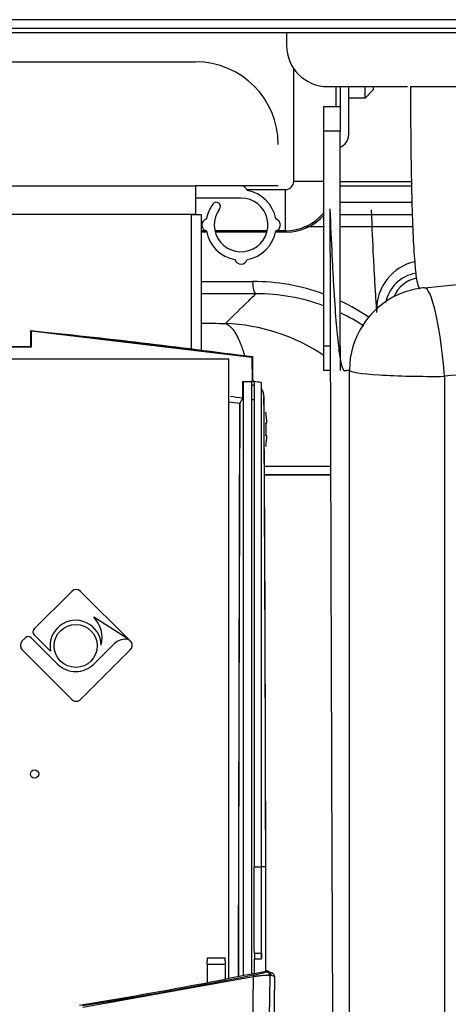
# Model space of a CAD drawing. Units: millimetres. Extents: x 0 to 594, y 0 to 420.
# Drawn here: x 125 to 130, y 277 to 289 of the extents above; entities that cross this region are included whole.
import ezdxf

# ---------------------------------------------------------------- set-up
doc = ezdxf.new("R2010")
doc.units = ezdxf.units.MM
for name, color, linetype in [('0297393_COLLIER_', 7, 'Continuous'), ('200006024_TRAVER', 7, 'Continuous'), ('200012593_PAROI_', 7, 'Continuous'), ('301270-5_SCHALTF', 7, 'Continuous'), ('301451-4_SCHALTF', 7, 'Continuous'), ('301674_SCHALTFEL', 7, 'Continuous'), ('304813_DISCHTUNG', 7, 'Continuous'), ('304818_BODEN_DIS', 7, 'Continuous'), ('304822_AUFRECHTU', 7, 'Continuous'), ('304827_DISCHTUNG', 7, 'Continuous'), ('304966_REGLUNGSK', 7, 'Continuous'), ('304968_SCHALTFEL', 7, 'Continuous'), ('304972TRÄGERPLAT', 7, 'Continuous'), ('305217_STECKERAB', 7, 'Continuous'), ('305263_KABELCLIP', 7, 'Continuous'), ('97525082_CAPOT_L', 7, 'Continuous'), ('97525646_CAPOT_C', 7, 'Continuous'), ('BL-SCHRAUBE_ST_3', 7, 'Continuous'), ('construction', 7, 'Continuous'), ('R-BOX', 7, 'Continuous'), ('R-FR_DIEMASOL_BC', 7, 'Continuous'), ('R-KAP', 7, 'Continuous'), ('R-PLAT', 7, 'Continuous')]:
    doc.layers.add(name, color=color, linetype=linetype)

# ---------------------------------------------------------------- blocks, each defined once
blk = doc.blocks.new('SE')
at = {"layer": '0297393_COLLIER_', "color": 7, "linetype": 'Continuous'}
blk.add_line((127.445, 286.837), (126.895, 286.837), dxfattribs=at)
for centre, radius, start, end in [((127.445, 286.912), 0.075, 14.4775, 90), ((127.445, 286.512), 0.325, 143.1301, 90), ((127.445, 286.512), 0.425, 9.8382, 80.1618), ((127.445, 286.512), 0.425, 143.1301, 170.1618), ((127.145, 286.737), 0.05, 323.1301, 143.1301), ((127.045, 286.512), 0.075, 104.4775, 255.5225), ((127.845, 286.512), 0.075, 284.4775, 75.5225), ((127.445, 286.512), 0.425, 189.8382, 260.1618), ((127.445, 286.512), 0.425, 279.8382, 350.1618), ((127.445, 286.112), 0.075, 194.4775, 345.5225)]:
    blk.add_arc(centre, radius, start, end, dxfattribs=at)
at = {"layer": '200006024_TRAVER', "color": 7, "linetype": 'Continuous'}
for p, q in [((128.645, 287.037), (129.507, 287.037)), ((128.645, 286.987), (129.508, 286.987)), ((128.645, 286.787), (129.512, 286.787))]:
    blk.add_line(p, q, dxfattribs=at)
at = {"layer": '200012593_PAROI_', "color": 7, "linetype": 'Continuous'}
blk.add_line((128.645, 288.187), (128.645, 287.947), dxfattribs=at)
at = {"layer": '301270-5_SCHALTF', "color": 7, "linetype": 'Continuous'}
blk.add_line((137.645, 288.837), (96.145, 288.837), dxfattribs=at)
at = {"layer": '301451-4_SCHALTF', "color": 7, "linetype": 'Continuous'}
blk.add_line((137.645, 288.893), (96.145, 288.893), dxfattribs=at)
at = {"layer": '301674_SCHALTFEL', "color": 7, "linetype": 'Continuous'}
blk.add_line((138.671, 288.998), (95.12, 288.998), dxfattribs=at)
at = {"layer": '304813_DISCHTUNG', "color": 7, "linetype": 'Continuous'}
blk.add_line((128.594, 287.979), (128.594, 288.187), dxfattribs=at)
blk.add_line((128.594, 287.979), (128.594, 288.187), dxfattribs=at)
at = {"layer": '304818_BODEN_DIS', "color": 7, "linetype": 'Continuous'}
blk.add_line((128.745, 288.187), (128.745, 287.597), dxfattribs=at)
blk.add_arc((128.595, 287.597), 0.15, 289.4712, 0, dxfattribs=at)
at = {"layer": '304822_AUFRECHTU', "color": 7, "linetype": 'Continuous'}
for p, q in [((128.445, 287.647), (128.445, 287.947)), ((128.445, 287.947), (128.645, 287.947)), ((128.645, 287.947), (128.645, 287.647)), ((128.445, 285.047), (128.445, 287.647)), ((128.645, 287.647), (128.445, 287.647)), ((128.645, 285.047), (128.645, 287.647)), ((128.445, 284.747), (128.445, 285.047)), ((128.445, 285.047), (128.529, 285.047)), ((128.645, 285.047), (128.645, 284.747)), ((128.529, 284.747), (128.445, 284.747))]:
    blk.add_line(p, q, dxfattribs=at)
at = {"layer": '304827_DISCHTUNG', "color": 7, "linetype": 'Continuous'}
for p, q in [((128.082, 287.04), (128.082, 288.405)), ((128.595, 287.947), (128.595, 288.187)), ((127.515, 286.94), (127.982, 286.94)), ((127.982, 286.441), (127.982, 286.94)), ((128.445, 287.04), (128.082, 287.04)), ((127.023, 286.441), (126.961, 286.441)), ((126.961, 286.427), (127.029, 286.427)), ((127.763, 286.441), (127.128, 286.441)), ((127.132, 286.427), (127.759, 286.427)), ((127.862, 286.427), (127.996, 286.427)), ((127.982, 286.441), (127.868, 286.441)), ((127.996, 286.427), (127.982, 286.441))]:
    blk.add_line(p, q, dxfattribs=at)
for centre, major_axis, ratio, start_param, end_param in [((127.982, 287.04), (-0.0708, 0.0708), 0.998783, 2.356803, 3.926382), ((127.982, 287.04), (0.424, 0.424), 0.999189, 3.9276, 4.810098), ((127.995, 287.027), (-0.425, 0.425), 0.998783, 2.356803, 3.21158)]:
    blk.add_ellipse(centre, major_axis=major_axis, ratio=ratio, start_param=start_param, end_param=end_param, dxfattribs=at)
at = {"layer": '304966_REGLUNGSK', "color": 7, "linetype": 'Continuous'}
for p, q in [((106.895, 286.987), (126.895, 286.987)), ((126.895, 286.987), (126.895, 286.637)), ((126.845, 286.637), (106.945, 286.637)), ((126.845, 285.014), (126.845, 286.637)), ((126.845, 286.637), (126.845, 286.637)), ((126.895, 286.637), (126.845, 286.637)), ((126.845, 286.637), (126.961, 286.637)), ((126.961, 286.637), (126.961, 284.999))]:
    blk.add_line(p, q, dxfattribs=at)
at = {"layer": '304968_SCHALTFEL', "color": 7, "linetype": 'Continuous'}
for p, q in [((127.995, 288.837), (127.995, 288.687)), ((128.495, 288.187), (129.459, 288.187))]:
    blk.add_line(p, q, dxfattribs=at)
blk.add_arc((128.495, 288.687), 0.5, 180, 270, dxfattribs=at)
at = {"layer": '304972TRÄGERPLAT', "color": 7, "linetype": 'Continuous'}
for p, q in [((124.595, 288.487), (126.895, 288.487)), ((127.895, 286.987), (126.895, 286.987))]:
    blk.add_line(p, q, dxfattribs=at)
blk.add_arc((126.895, 287.487), 1, 0, 90, dxfattribs=at)
at = {"layer": '305217_STECKERAB', "color": 7, "linetype": 'Continuous'}
for p, q in [((128.533, 283.587), (127.727, 283.587)), ((127.727, 283.487), (128.533, 283.487)), ((128.533, 283.486), (127.727, 283.486))]:
    blk.add_line(p, q, dxfattribs=at)
at = {"layer": '305263_KABELCLIP', "color": 7, "linetype": 'Continuous'}
for p, q in [((128.945, 288.047), (128.945, 288.187)), ((129.045, 288.147), (128.945, 288.047)), ((129.045, 288.187), (129.045, 288.147)), ((128.945, 288.047), (128.745, 288.047))]:
    blk.add_line(p, q, dxfattribs=at)
at = {"layer": '97525082_CAPOT_L', "color": 7, "linetype": 'Continuous'}
for centre, radius, start, end in [((129.68, 285.488), 0.594, 103.0177, 180.8389), ((129.632, 285.487), 0.445, 99.3326, 169.4935), ((129.651, 285.487), 0.39, 102.0359, 156.6976), ((127.592, 283.353), 2.474, 69.8062, 90.1635), ((127.632, 283.333), 2.345, 69.5412, 90.2269), ((127.592, 283.353), 2.474, 55.6724, 64.5228), ((127.632, 283.333), 2.345, 56.4314, 64.0602), ((127.157, 282.994), 2.327, 56.1739, 87.565)]:
    blk.add_arc(centre, radius, start, end, dxfattribs=at)
blk.add_ellipse((127.626, 285.828), major_axis=(0, -0.15), ratio=0.274453, start_param=4.712408, end_param=6.219656, dxfattribs=at)
for points in [[(128.646, 286.638), (128.939, 286.638), (129.23, 286.638), (129.521, 286.638)], [(128.454, 286.489), (128.372, 286.489), (128.289, 286.489), (128.206, 286.489)], [(129.533, 286.488), (129.241, 286.488), (128.948, 286.488), (128.655, 286.489)], [(126.964, 285.828), (127.171, 285.828), (127.378, 285.828), (127.584, 285.828)], [(127.623, 285.678), (127.404, 285.678), (127.186, 285.678), (126.967, 285.678)], [(126.961, 285.324), (127.059, 285.322), (127.157, 285.32), (127.256, 285.319)]]:
    blk.add_open_spline(points, degree=3, dxfattribs=at)
for points, knots in [([(127.256, 285.319), (127.35, 285.411), (127.443, 285.502), (127.537, 285.594), (127.566, 285.622), (127.594, 285.65), (127.623, 285.678)], [0, 0, 0, 0, 0.766423, 0.766423, 0.766423, 1, 1, 1, 1]), ([(127.256, 285.319), (127.259, 285.318), (127.263, 285.316), (127.271, 285.313), (127.274, 285.311), (127.285, 285.305), (127.292, 285.3), (127.314, 285.283), (127.329, 285.269), (127.372, 285.214), (127.399, 285.166), (127.438, 285.075), (127.451, 285.041), (127.472, 284.98), (127.48, 284.954), (127.488, 284.928)], [0, 0, 0, 0, 0.015625, 0.015625, 0.03125, 0.03125, 0.0625, 0.0625, 0.125, 0.125, 0.25, 0.25, 0.3125, 0.3125, 0.3539617, 0.3539617, 0.3539617, 0.3539617])]:
    blk.add_open_spline(points, degree=3, knots=knots, dxfattribs=at)
at = {"layer": '97525646_CAPOT_C', "color": 7, "linetype": 'Continuous'}
blk.add_line((129.494, 288.187), (139.055, 288.187), dxfattribs=at)
blk.add_arc((129.756, 284.755), 1, 95.1226, 100.2806, dxfattribs=at)
for major_axis, ratio, start_param, end_param in [((0.178, -0.984), 0.999371, 3.051975, 3.141593), ((0.089, -0.996), 0.144481, 1.481236, 3.144799), ((0.178, -0.984), 0.999371, 3.381906, 4.535753), ((0.178, -0.984), 0.999371, 3.141593, 3.381906), ((-1, 0), 0.07712, 0.035011, 1.722694)]:
    blk.add_ellipse((129.756, 284.755), major_axis=major_axis, ratio=ratio, start_param=start_param, end_param=end_param, dxfattribs=at)
for points, knots in [([(129.494, 288.187), (129.494, 288.179), (129.494, 288.171), (129.494, 288.156), (129.494, 288.133), (129.494, 288.079), (129.495, 288.034), (129.495, 287.945), (129.496, 287.886), (129.497, 287.713), (129.498, 287.602), (129.502, 287.281), (129.505, 287.084), (129.51, 286.858), (129.511, 286.814), (129.514, 286.728), (129.515, 286.686), (129.519, 286.566), (129.522, 286.491), (129.531, 286.281), (129.538, 286.162), (129.548, 286.039), (129.55, 286.016), (129.554, 285.972), (129.556, 285.951), (129.563, 285.894), (129.567, 285.862), (129.582, 285.782), (129.593, 285.752), (129.606, 285.743), (129.607, 285.742), (129.61, 285.741), (129.61, 285.741), (129.611, 285.741)], [0, 0, 0, 0, 0.0039063, 0.0039063, 0.0078125, 0.015625, 0.03125, 0.03125, 0.0625, 0.0625, 0.125, 0.125, 0.25, 0.25, 0.28125, 0.28125, 0.3125, 0.3125, 0.375, 0.375, 0.5, 0.5, 0.53125, 0.53125, 0.5625, 0.5625, 0.625, 0.625, 0.75, 0.75, 0.765625, 0.765625, 0.7731373, 0.7731373, 0.7731373, 0.7731373]), ([(129.666, 285.751), (130.087, 285.789), (130.507, 285.836), (131.342, 285.95), (131.758, 286.016), (132.586, 286.167), (132.999, 286.251), (133.82, 286.435), (134.229, 286.534), (135.042, 286.746), (135.447, 286.858), (136.251, 287.089), (136.652, 287.208), (137.101, 287.342), (137.151, 287.356), (137.251, 287.386), (137.301, 287.401), (137.451, 287.446), (137.551, 287.475), (137.85, 287.564), (138.049, 287.623), (138.647, 287.795), (139.045, 287.906), (139.444, 288.005)], [0, 0, 0, 0, 0.125, 0.125, 0.25, 0.25, 0.375, 0.375, 0.5, 0.5, 0.625, 0.625, 0.75, 0.75, 0.765625, 0.765625, 0.78125, 0.78125, 0.8125, 0.8125, 0.875, 0.875, 1, 1, 1, 1]), ([(139.945, 286.97), (139.533, 286.868), (139.123, 286.755), (138.304, 286.52), (137.894, 286.398), (137.073, 286.155), (136.662, 286.034), (135.837, 285.799), (135.423, 285.686), (134.592, 285.472), (134.174, 285.372), (133.334, 285.186), (132.911, 285.101), (131.637, 284.873), (130.777, 284.757), (129.907, 284.679)], [0, 0, 0, 0, 0.125, 0.125, 0.25, 0.25, 0.375, 0.375, 0.5, 0.5, 0.625, 0.625, 0.75, 0.75, 1, 1, 1, 1]), ([(128.641, 261.759), (128.612, 265.917), (128.587, 270.075), (128.558, 276.313), (128.549, 278.392), (128.538, 281.51), (128.535, 282.55), (128.529, 284.629), (128.526, 285.669), (128.524, 286.708)], [0, 0, 0, 0, 0.5, 0.5, 0.75, 0.75, 0.875, 0.875, 1, 1, 1, 1]), ([(128.756, 284.753), (128.746, 284.751), (128.731, 284.748), (128.713, 284.745), (128.705, 284.744), (128.7, 284.743), (128.698, 284.742), (128.685, 284.748), (128.675, 284.77), (128.659, 284.831), (128.654, 284.856), (128.644, 284.915), (128.639, 284.949), (128.624, 285.065), (128.614, 285.159), (128.594, 285.38), (128.585, 285.508), (128.571, 285.726), (128.566, 285.803), (128.557, 285.964), (128.553, 286.048), (128.54, 286.312), (128.532, 286.503), (128.524, 286.708)], [0, 0, 0, 0, 0.125, 0.1875, 0.21875, 0.21875, 0.25, 0.25, 0.375, 0.375, 0.4375, 0.4375, 0.5, 0.5, 0.625, 0.625, 0.75, 0.75, 0.8125, 0.8125, 0.875, 0.875, 1, 1, 1, 1]), ([(129.089, 285.453), (129.085, 285.513), (129.08, 285.577), (129.071, 285.717), (129.067, 285.794), (129.058, 285.954), (129.053, 286.037), (129.04, 286.299), (129.032, 286.489), (129.024, 286.693)], [0.6910249, 0.6910249, 0.6910249, 0.6910249, 0.75, 0.75, 0.8125, 0.8125, 0.875, 0.875, 1, 1, 1, 1]), ([(128.756, 261.66), (128.756, 265.47), (128.756, 269.302), (128.756, 277.007), (128.756, 280.873), (128.756, 284.753)], [0, 0, 0, 0, 0.5, 0.5, 1, 1, 1, 1])]:
    blk.add_open_spline(points, degree=3, knots=knots, dxfattribs=at)
blk.add_open_spline([(129.907, 284.679), (129.907, 280.776), (129.907, 273.004), (129.907, 265.301), (129.906, 261.467)], degree=3, dxfattribs=at)
at = {"layer": 'BL-SCHRAUBE_ST_3', "color": 7, "linetype": 'Continuous'}
for p, q in [((127.746, 284.243), (127.747, 284.243)), ((127.756, 284.112), (127.746, 284.112)), ((127.756, 283.962), (127.746, 283.962)), ((127.746, 283.831), (127.747, 283.831))]:
    blk.add_line(p, q, dxfattribs=at)
for centre, radius, start, end in [((125.933, 284.037), 1.825, 2.3557, 6.4744), ((125.858, 284.037), 1.889, 357.7251, 2.2749), ((125.933, 284.037), 1.825, 353.5256, 357.6443)]:
    blk.add_arc(centre, radius, start, end, dxfattribs=at)
at = {"layer": 'R-BOX', "color": 7, "linetype": 'Continuous'}
for p, q in [((124.895, 285.235), (127.583, 284.918)), ((124.895, 285.235), (124.902, 285.228)), ((124.895, 285.235), (124.902, 285.228)), ((124.895, 285.235), (124.895, 285.037)), ((124.895, 285.235), (124.895, 285.037)), ((124.902, 285.228), (127.576, 284.912)), ((124.902, 285.228), (124.902, 285.031)), ((124.902, 285.228), (124.902, 285.031)), ((124.902, 285.031), (124.039, 285.031)), ((124.902, 285.031), (124.039, 285.031)), ((124.895, 285.037), (124.045, 285.037)), ((124.895, 285.037), (124.045, 285.037)), ((124.895, 285.037), (124.902, 285.031)), ((124.895, 285.037), (124.902, 285.031)), ((127.576, 284.912), (127.583, 284.918)), ((127.576, 284.912), (127.583, 284.918)), ((127.576, 284.912), (127.578, 284.617)), ((127.583, 284.918), (127.584, 284.635)), ((127.583, 284.918), (127.584, 284.635)), ((127.465, 284.414), (127.466, 284.617)), ((127.466, 284.617), (127.47, 284.617)), ((127.466, 284.617), (127.47, 284.617)), ((127.47, 284.617), (127.57, 284.617)), ((127.47, 284.617), (127.47, 277.421)), ((127.47, 284.617), (127.57, 284.617)), ((127.578, 284.617), (127.57, 284.617)), ((127.57, 284.617), (127.57, 277.45)), ((127.578, 284.617), (127.57, 284.617)), ((127.602, 284.615), (127.584, 284.635)), ((127.602, 284.615), (127.584, 284.635)), ((127.69, 284.601), (127.69, 284.603)), ((127.69, 278.739), (127.69, 284.603)), ((127.69, 278.739), (127.69, 284.603)), ((127.413, 277.408), (127.43, 284.348)), ((127.43, 284.348), (127.465, 284.414)), ((127.43, 284.348), (127.465, 284.414)), ((127.57, 284.396), (127.602, 284.396)), ((127.57, 284.396), (127.602, 284.396)), ((127.605, 278.739), (127.69, 278.739)), ((127.605, 278.739), (127.69, 278.739)), ((127.69, 277.687), (127.69, 278.739)), ((127.69, 277.687), (127.69, 278.739)), ((127.744, 278.736), (127.69, 278.736)), ((127.744, 278.736), (127.69, 278.736)), ((127.606, 277.687), (127.607, 277.621)), ((127.606, 277.687), (127.607, 277.621)), ((127.69, 277.687), (127.606, 277.687)), ((127.69, 277.687), (127.606, 277.687)), ((127.69, 277.621), (127.69, 277.687)), ((127.69, 277.687), (127.69, 277.621)), ((127.69, 277.687), (127.69, 277.621)), ((127.607, 277.621), (127.69, 277.621)), ((127.607, 277.621), (127.69, 277.621))]:
    blk.add_line(p, q, dxfattribs=at)
for centre, radius, start, end in [((116.906, 205.979), 79.651, 82.30152, 84.23856), ((127.522, 284.421), 0.202, 66.4499, 75.7101), ((127.522, 284.421), 0.202, 66.4479, 75.399), ((127.492, 284.396), 0.2, 56.2325, 66.4858), ((116.907, 205.502), 79.831, 82.30105, 82.31872), ((116.907, 205.502), 79.831, 82.30105, 82.31839), ((116.907, 205.503), 79.832, 82.2369, 82.30112), ((4825.193, 283.865), 4697.591, 179.990862, 180.062527), ((116.907, 205.503), 79.832, 82.2369, 82.30112), ((116.895, 205.887), 79.235, 82.33436, 82.44089), ((116.895, 205.887), 79.235, 82.33436, 82.44089), ((127.524, 284.422), 0.199, 0.3617, 33.1027), ((127.524, 284.422), 0.199, 0.3514, 33.1133), ((116.895, 205.887), 79.165, 82.35323, 82.45117), ((116.895, 205.887), 79.165, 82.35323, 82.45117), ((3129.65, 273.182), 3002.241, 179.786898, 179.919349), ((-1263.75, 276.415), 1391.496, 0.095541, 0.329736), ((-1266.674, 276.405), 1394.419, 0.095787, 0.32949)]:
    blk.add_arc(centre, radius, start, end, dxfattribs=at)
for centre, major_axis, ratio, start_param, end_param in [((127.901, 276.312), (-0.06, 37.699), 0.00777, 1.348732, 1.506367), ((126.696, 273.736), (-0.025, 77.695), 0.011734, -1.519925, -1.506365), ((126.696, 273.736), (-0.025, 77.695), 0.011734, -1.519925, -1.506365), ((125.716, 273.737), (0, 77.621), 0.026177, -1.522668, -1.506347), ((125.716, 273.737), (0, 77.621), 0.026177, -1.522668, -1.506347), ((126.708, 273.736), (-0.026, 77.645), 0.01161, -1.522998, -1.520752), ((126.708, 273.736), (-0.026, 77.645), 0.01161, -1.522998, -1.520752)]:
    blk.add_ellipse(centre, major_axis=major_axis, ratio=ratio, start_param=start_param, end_param=end_param, dxfattribs=at)
for points, knots in [([(127.47, 284.617), (127.47, 284.483), (127.47, 284.215), (127.47, 283.813), (127.47, 283.41), (127.47, 283.006), (127.47, 282.603), (127.47, 282.199), (127.47, 281.795), (127.47, 280.984), (127.47, 279.765), (127.47, 278.44), (127.47, 277.658), (127.47, 277.421)], [0, 0, 0, 0, 0.0313041, 0.0625933, 0.0938674, 0.1251265, 0.1563706, 0.1875996, 0.2188135, 0.2500123, 0.3750853, 0.4999992, 0.5544105, 0.5544105, 0.5544105, 0.5544105]), ([(127.57, 284.617), (127.57, 284.54), (127.57, 284.387), (127.57, 284.157), (127.57, 283.927), (127.57, 283.697), (127.57, 283.467), (127.57, 283.237), (127.57, 283.006), (127.57, 282.776), (127.57, 282.545), (127.57, 282.314), (127.57, 282.083), (127.57, 281.852), (127.57, 281.621), (127.57, 280.926), (127.57, 279.765), (127.57, 278.45), (127.57, 277.677), (127.57, 277.45)], [0, 0, 0, 0, 0.0178898, 0.0357748, 0.0536549, 0.0715301, 0.0894004, 0.1072658, 0.1251264, 0.142982, 0.1608327, 0.1786786, 0.1965195, 0.2143555, 0.2321866, 0.2500127, 0.3750851, 0.4999997, 0.5521983, 0.5521983, 0.5521983, 0.5521983])]:
    blk.add_open_spline(points, degree=3, knots=knots, dxfattribs=at)
at = {"layer": 'R-FR_DIEMASOL_BC', "color": 7, "linetype": 'Continuous'}
for p, q in [((124.941, 281.618), (125.397, 282.074)), ((125.503, 282.074), (126.086, 281.491)), ((126.086, 281.491), (125.662, 281.761)), ((124.835, 281.512), (124.796, 281.473)), ((125.223, 281.194), (124.905, 281.512)), ((125.139, 281.348), (124.941, 281.547)), ((124.796, 281.367), (125.397, 280.766)), ((125.503, 280.766), (126.104, 281.367)), ((125.899, 281.431), (125.662, 281.194))]:
    blk.add_line(p, q, dxfattribs=at)
blk.add_circle((125.443, 281.413), 0.26, dxfattribs=at)
for centre, radius, start, end in [((125.45, 282.021), 0.075, 45, 135), ((125.443, 281.413), 0.31, 1.7656, 192.0097), ((125.397, 281.509), 0.366, 346.4169, 43.5379), ((124.976, 281.583), 0.05, 135, 225), ((124.849, 281.42), 0.075, 135, 225), ((124.87, 281.477), 0.05, 45, 135), ((126.051, 281.281), 0.213, 93.8951, 135.424), ((126.051, 281.42), 0.075, 315, 101.3099), ((125.443, 281.413), 0.31, 225, 315), ((125.45, 280.819), 0.075, 225, 315)]:
    blk.add_arc(centre, radius, start, end, dxfattribs=at)
at = {"layer": 'R-KAP', "color": 7, "linetype": 'Continuous'}
for p, q in [((127.035, 277.557), (127.038, 277.635)), ((127.038, 277.635), (127.253, 277.635)), ((127.255, 277.557), (127.253, 277.635)), ((127.035, 277.557), (127.035, 277.335)), ((127.035, 277.557), (127.255, 277.557)), ((127.255, 277.377), (127.255, 277.557)), ((127.597, 277.407), (125.529, 277.034)), ((127.587, 277.442), (127.256, 277.377)), ((127.576, 276.184), (127.597, 277.407)), ((127.587, 277.442), (127.748, 277.475)), ((127.807, 277.426), (127.797, 277.413)), ((127.852, 277.404), (127.807, 277.426)), ((127.852, 277.387), (127.852, 277.404)), ((127.035, 277.335), (127.255, 277.377)), ((127.035, 277.335), (127.035, 277.335)), ((127.255, 277.377), (127.256, 277.377)), ((127.83, 275.814), (127.852, 277.387))]:
    blk.add_line(p, q, dxfattribs=at)
for centre, radius, start, end in [((117.059, 329.994), 53.611, 279.0867, 281.3307), ((127.362, 278.736), 1.329, 279.9529, 286.3788), ((127.171, 277.324), 0.434, 10.9198, 13.7688), ((122.297, 281.904), 7.024, 320.7629, 320.9006), ((127.757, 277.426), 0.05, 0.0707, 101.4436), ((127.802, 277.404), 0.05, 0.0246, 101.579), ((115.103, 340.609), 64.39, 279.28112, 280.67929)]:
    blk.add_arc(centre, radius, start, end, dxfattribs=at)
for centre, major_axis, ratio, start_param, end_param in [((127.747, 277.413), (0.0387, -0.0316), 0.999146, 0.686316, 2.45537), ((-1325.975, -926.443), (948.366, 2426.932), 0.454243, -0.885479, -0.884861)]:
    blk.add_ellipse(centre, major_axis=major_axis, ratio=ratio, start_param=start_param, end_param=end_param, dxfattribs=at)
blk.add_open_spline([(127.797, 277.413), (127.797, 277.413), (127.796, 277.414), (127.795, 277.416), (127.792, 277.417), (127.788, 277.418), (127.782, 277.419), (127.773, 277.42), (127.757, 277.421), (127.73, 277.421), (127.7, 277.419), (127.671, 277.416), (127.65, 277.414), (127.631, 277.412), (127.613, 277.409), (127.602, 277.407), (127.597, 277.407)], degree=3, knots=[0, 0, 0, 0, 0.041113, 0.085933, 0.134563, 0.187077, 0.233285, 0.293183, 0.410192, 0.540147, 0.683904, 0.764055, 0.839007, 0.89444, 0.94813, 1, 1, 1, 1], dxfattribs=at)
at = {"layer": 'R-PLAT', "color": 7, "linetype": 'Continuous'}
for p, q in [((127.295, 284.887), (106.495, 284.887)), ((127.295, 277.385), (127.295, 284.887))]:
    blk.add_line(p, q, dxfattribs=at)
blk.add_circle((124.945, 279.862), 0.05, dxfattribs=at)

msp = doc.modelspace()

# ---------------------------------------------------------------- block references
at = {"layer": 'construction'}
msp.add_blockref('SE', (0, 0), dxfattribs=at)

doc.saveas('drawing.dxf')
